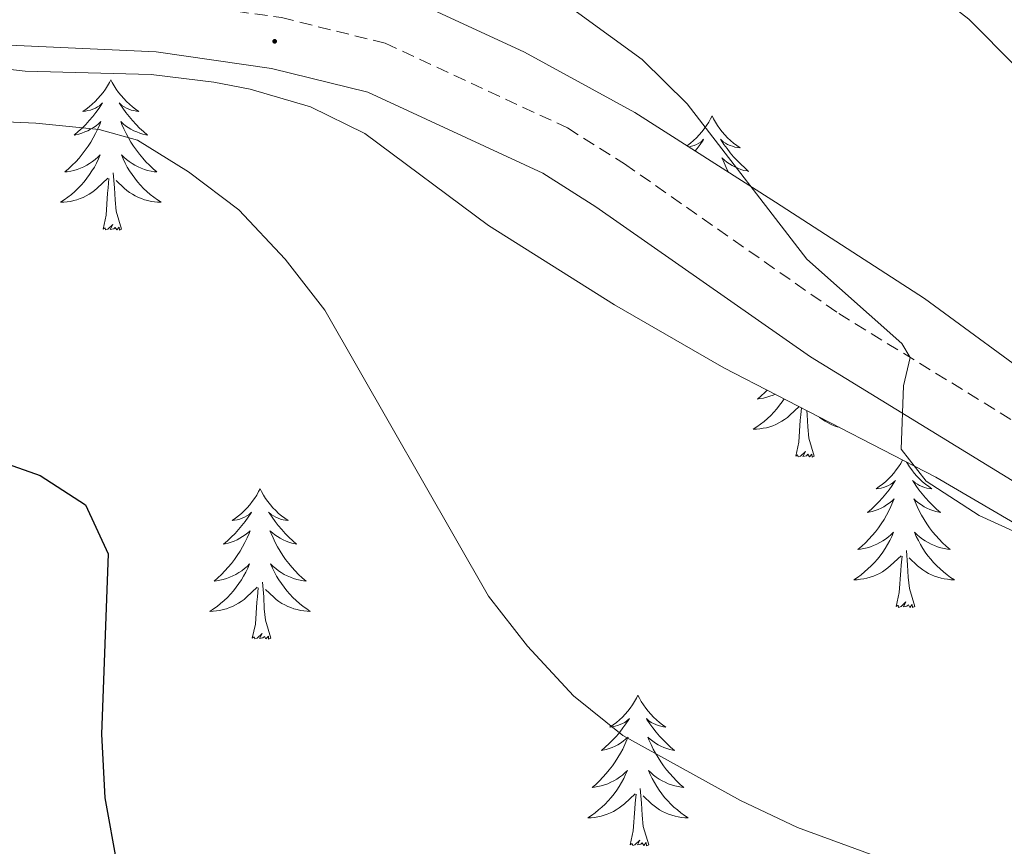
# Model space of a CAD drawing. Units: metres. Extents: x 596926 to 601422, y 4687071 to 4690104.
# Drawn here: x 599357 to 599435, y 4688537 to 4688602 of the extents above; entities that cross this region are included whole.
import ezdxf

# ---------------------------------------------------------------- set-up
doc = ezdxf.new("R2010")
doc.units = ezdxf.units.M
doc.header["$MEASUREMENT"] = 0
doc.linetypes.add('TRAZOSX2', pattern=[1.5, 1, -0.5])
for name, color, linetype, lineweight in [('Carátula', 7, 'Continuous', 5), ('Level 21', 19, 'Continuous', 0), ('Level 35', 92, 'Continuous', 0), ('Level 36', 19, 'Continuous', 40), ('Level 4', 36, 'Continuous', 30), ('Level 5', 36, 'Continuous', 0), ('Level 7', 1, 'Continuous', 0)]:
    doc.layers.add(name, color=color, linetype=linetype, lineweight=lineweight)

# ---------------------------------------------------------------- blocks, each defined once
blk = doc.blocks.new('5PATER')
at = {"layer": 'Carátula', "linetype": 'Continuous', "lineweight": 5}
h = blk.add_hatch(color=250, dxfattribs=at)
edge = h.paths.add_edge_path()
edge.add_ellipse((0, 0.01), major_axis=(-1.33, -1.34), ratio=0.999422, start_angle=0, end_angle=360)

msp = doc.modelspace()

# ---------------------------------------------------------------- linework, layer by layer
at = {"layer": 'Level 21', "color": 19, "linetype": 'TRAZOSX2', "lineweight": 0}
msp.add_polyline3d([(599368.25, 4688603.62, 381.34), (599377.77, 4688602.27, 381.66), (599385.99, 4688600.24, 382.15), (599400.44, 4688593.53, 383.32), (599404.94, 4688590.68, 383.9), (599421.91, 4688578.82, 384.92), (599440.91, 4688567.14, 385.21), (599454.4, 4688558.84, 384.94), (599471.37, 4688549.8, 385), (599479.15, 4688546.28, 385), (599485.72, 4688543.7, 384.8), (599490.2, 4688542.05, 384.54), (599496.71, 4688540.34, 384.13), (599500.04, 4688540.11, 383.95), (599506.03, 4688540.16, 383.86), (599516.28, 4688541.45, 382.64), (599522.99, 4688540.73, 382.15), (599528.32, 4688539.21, 381.74), (599532.63, 4688537.48, 381.39), (599537.49, 4688535.12, 380.95), (599541.18, 4688533.3, 380.8), (599543.66, 4688532.67, 380.76), (599550.4, 4688531.99, 380.58), (599552.83, 4688530.78, 380.58)], dxfattribs=at)
at = {"layer": 'Level 21', "color": 19, "linetype": 'Continuous', "lineweight": 0}
msp.add_polyline3d([(599438.77, 4688563.66, 385.21), (599419.67, 4688575.4, 384.92), (599402.67, 4688587.28, 383.9), (599398.48, 4688589.94, 383.32), (599384.63, 4688596.37, 382.15), (599376.99, 4688598.25, 381.66), (599367.86, 4688599.55, 381.34), (599344.62, 4688600.62, 381.11)], dxfattribs=at)
at = {"layer": 'Level 35', "color": 92, "linetype": 'Continuous', "lineweight": 0, "ltscale": 0.5}
for points in [[(599397.01, 4688599.54, 384.99), (599390.12, 4688602.74, 384.93), (599384.09, 4688604.64, 384.94), (599379.17, 4688605.47, 384.52), (599371.95, 4688605.98, 383.77), (599362.96, 4688606.07, 383.68), (599357.99, 4688606.45, 383.33), (599351.99, 4688607.05, 382.96)], [(599438.49, 4688572.83, 386.92), (599428.69, 4688580.02, 386.56), (599416.91, 4688587.65, 386.11), (599405.76, 4688594.75, 385.3), (599397.01, 4688599.54, 384.99)], [(599351.01, 4688598.76, 383.45), (599357.49, 4688598.03, 383.84), (599367.47, 4688597.76, 384.83), (599372.42, 4688597.16, 384.91), (599375.29, 4688596.6, 385.01), (599380.08, 4688595.21, 385.65), (599384.37, 4688593.09, 386.27), (599394.17, 4688585.81, 386.99), (599404.16, 4688579.52, 387.08), (599412.8, 4688574.52, 387.62), (599429.6, 4688565.86, 387.35), (599442.82, 4688558.13, 387.35)]]:
    msp.add_polyline3d(points, dxfattribs=at)
at = {"layer": 'Level 36', "color": 92, "linetype": 'Continuous', "lineweight": 0}
for points in [[(599364.27, 4688597.35), (599364.16, 4688597.13), (599364, 4688596.86), (599363.84, 4688596.59), (599363.65, 4688596.34), (599363.46, 4688596.09), (599363.25, 4688595.85), (599363.03, 4688595.62), (599362.8, 4688595.41), (599362.56, 4688595.2), (599362.31, 4688595.01), (599362.05, 4688594.84), (599362.25, 4688594.86), (599362.45, 4688594.9), (599362.65, 4688594.95), (599362.85, 4688595.02), (599363.04, 4688595.1), (599363.22, 4688595.2), (599363.39, 4688595.32), (599363.6, 4688595.51), (599363.56, 4688595.44), (599363.33, 4688595.1), (599363.08, 4688594.76), (599362.83, 4688594.44), (599362.56, 4688594.12), (599362.28, 4688593.81), (599361.99, 4688593.52), (599361.68, 4688593.24), (599361.37, 4688592.97), (599361.5, 4688592.99), (599361.74, 4688593.05), (599361.98, 4688593.12), (599362.22, 4688593.21), (599362.45, 4688593.31), (599362.67, 4688593.43), (599362.89, 4688593.56), (599363.1, 4688593.7), (599363.29, 4688593.86), (599363.48, 4688594.03), (599363.39, 4688593.81), (599363.24, 4688593.45), (599363.06, 4688593.1), (599362.88, 4688592.75), (599362.68, 4688592.41), (599362.47, 4688592.08), (599362.24, 4688591.76), (599362, 4688591.44), (599361.75, 4688591.14), (599361.49, 4688590.85), (599361.21, 4688590.57), (599360.92, 4688590.3), (599360.63, 4688590.04), (599360.82, 4688590.06), (599361.09, 4688590.11), (599361.35, 4688590.17), (599361.61, 4688590.25), (599361.87, 4688590.35), (599362.12, 4688590.46), (599362.36, 4688590.58), (599362.59, 4688590.72), (599362.82, 4688590.87), (599363.03, 4688591.03), (599363.24, 4688591.21), (599363.43, 4688591.39), (599363.29, 4688591.07)], [(599364.27, 4688597.35), (599364.38, 4688597.13), (599364.54, 4688596.86), (599364.7, 4688596.59), (599364.88, 4688596.34), (599365.08, 4688596.09), (599365.29, 4688595.85), (599365.5, 4688595.62), (599365.74, 4688595.41), (599365.98, 4688595.2), (599366.23, 4688595.01), (599366.49, 4688594.84), (599366.29, 4688594.86), (599366.08, 4688594.9), (599365.88, 4688594.95), (599365.69, 4688595.02), (599365.5, 4688595.1), (599365.32, 4688595.2), (599365.15, 4688595.32), (599364.94, 4688595.51), (599364.98, 4688595.44), (599365.21, 4688595.1), (599365.46, 4688594.76), (599365.71, 4688594.44), (599365.98, 4688594.12), (599366.26, 4688593.81), (599366.55, 4688593.52), (599366.85, 4688593.24), (599367.17, 4688592.97), (599367.04, 4688592.99), (599366.8, 4688593.05), (599366.56, 4688593.12), (599366.32, 4688593.21), (599366.09, 4688593.31), (599365.86, 4688593.43), (599365.65, 4688593.56), (599365.44, 4688593.7), (599365.24, 4688593.86), (599365.06, 4688594.03), (599365.15, 4688593.81), (599365.3, 4688593.45), (599365.47, 4688593.1), (599365.66, 4688592.75), (599365.86, 4688592.41), (599366.07, 4688592.08), (599366.3, 4688591.76), (599366.54, 4688591.44), (599366.79, 4688591.14), (599367.05, 4688590.85), (599367.33, 4688590.57), (599367.61, 4688590.3), (599367.91, 4688590.04), (599367.71, 4688590.06), (599367.45, 4688590.11), (599367.18, 4688590.17), (599366.92, 4688590.25), (599366.67, 4688590.35), (599366.42, 4688590.46), (599366.18, 4688590.58), (599365.95, 4688590.72), (599365.72, 4688590.87), (599365.51, 4688591.03), (599365.3, 4688591.21), (599365.1, 4688591.39), (599365.25, 4688591.07)], [(599411.88, 4688594.48), (599411.76, 4688594.26), (599411.61, 4688593.98), (599411.44, 4688593.72), (599411.26, 4688593.46), (599411.06, 4688593.21), (599410.86, 4688592.98), (599410.64, 4688592.75), (599410.41, 4688592.53), (599410.17, 4688592.33), (599409.92, 4688592.14), (599409.89, 4688592.12)], [(599411.88, 4688594.48), (599411.99, 4688594.26), (599412.14, 4688593.98), (599412.31, 4688593.72), (599412.49, 4688593.46), (599412.68, 4688593.21), (599412.89, 4688592.98), (599413.11, 4688592.75), (599413.34, 4688592.53), (599413.58, 4688592.33), (599413.83, 4688592.14), (599414.09, 4688591.96), (599413.89, 4688591.98), (599413.69, 4688592.02), (599413.49, 4688592.08), (599413.3, 4688592.15), (599413.11, 4688592.23), (599412.93, 4688592.33), (599412.75, 4688592.44), (599412.55, 4688592.63), (599412.59, 4688592.57), (599412.82, 4688592.22), (599413.06, 4688591.89), (599413.32, 4688591.56), (599413.58, 4688591.25), (599413.86, 4688590.94), (599414.16, 4688590.65), (599414.46, 4688590.36), (599414.77, 4688590.09), (599414.65, 4688590.12), (599414.4, 4688590.17), (599414.16, 4688590.25), (599413.92, 4688590.34), (599413.69, 4688590.44), (599413.47, 4688590.56), (599413.26, 4688590.69), (599413.05, 4688590.83), (599412.85, 4688590.99), (599412.66, 4688591.16), (599412.75, 4688590.94), (599412.91, 4688590.58), (599413.08, 4688590.22), (599413.18, 4688590.03)], [(599410.05, 4688592.02), (599410.06, 4688592.02), (599410.26, 4688592.08), (599410.45, 4688592.15), (599410.64, 4688592.23), (599410.82, 4688592.33), (599411, 4688592.44), (599411.2, 4688592.63), (599411.16, 4688592.57), (599410.93, 4688592.22), (599410.69, 4688591.89), (599410.55, 4688591.71)], [(599363.285, 4688591.07), (599363.135, 4688590.75), (599362.965, 4688590.43), (599362.775, 4688590.13), (599362.585, 4688589.83), (599362.375, 4688589.541), (599362.155, 4688589.261), (599361.915, 4688589.001), (599361.665, 4688588.741), (599361.415, 4688588.491), (599361.145, 4688588.261), (599360.865, 4688588.041), (599360.575, 4688587.831), (599360.285, 4688587.641), (599360.545, 4688587.651), (599360.815, 4688587.671), (599361.075, 4688587.711), (599361.335, 4688587.771), (599361.585, 4688587.841), (599361.835, 4688587.931), (599362.085, 4688588.031), (599362.315, 4688588.151), (599362.555, 4688588.281), (599362.775, 4688588.421), (599362.985, 4688588.581), (599363.185, 4688588.751), (599364.035, 4688589.55)], [(599365.245, 4688591.07), (599365.395, 4688590.75), (599365.565, 4688590.43), (599365.745, 4688590.13), (599365.945, 4688589.83), (599366.155, 4688589.54), (599366.375, 4688589.26), (599366.615, 4688589), (599366.855, 4688588.74), (599367.115, 4688588.49), (599367.385, 4688588.26), (599367.665, 4688588.04), (599367.955, 4688587.83), (599368.245, 4688587.64), (599367.975, 4688587.65), (599367.715, 4688587.67), (599367.455, 4688587.71), (599367.195, 4688587.77), (599366.935, 4688587.84), (599366.695, 4688587.93), (599366.445, 4688588.03), (599366.205, 4688588.15), (599365.975, 4688588.28), (599365.755, 4688588.42), (599365.545, 4688588.58), (599365.335, 4688588.75), (599364.685, 4688589.37)], [(599363.65, 4688585.5), (599363.9, 4688586.62), (599364.01, 4688588.36), (599364.06, 4688588.79), (599364.12, 4688589.52)], [(599365.12, 4688585.5), (599364.69, 4688586.94), (599364.6, 4688587.84), (599364.55, 4688588.79), (599364.45, 4688589.96)], [(599365.12, 4688585.5), (599364.95, 4688585.43), (599364.93, 4688585.67), (599364.74, 4688585.45), (599364.62, 4688585.65), (599364.5, 4688585.54), (599364.22, 4688585.49), (599364.42, 4688585.88), (599364.04, 4688585.5), (599363.85, 4688585.45), (599363.81, 4688585.61), (599363.65, 4688585.5)], [(599416.23, 4688572.76), (599416.06, 4688572.58), (599415.77, 4688572.31), (599415.47, 4688572.05), (599415.67, 4688572.08), (599415.94, 4688572.12), (599416.2, 4688572.19), (599416.46, 4688572.27), (599416.71, 4688572.36), (599416.87, 4688572.43)], [(599417.58, 4688572.06), (599417.43, 4688571.84), (599417.22, 4688571.56), (599417, 4688571.28), (599416.77, 4688571.01), (599416.52, 4688570.75), (599416.26, 4688570.51), (599415.99, 4688570.27), (599415.71, 4688570.05), (599415.42, 4688569.84), (599415.14, 4688569.65), (599415.4, 4688569.66), (599415.66, 4688569.68), (599415.92, 4688569.73), (599416.18, 4688569.78), (599416.44, 4688569.86), (599416.69, 4688569.94), (599416.93, 4688570.04), (599417.17, 4688570.16), (599417.4, 4688570.29), (599417.62, 4688570.44), (599417.84, 4688570.6), (599418.04, 4688570.76), (599418.77, 4688571.45)], [(599418.5, 4688567.52), (599418.74, 4688568.63), (599418.85, 4688570.38), (599418.9, 4688570.81), (599418.95, 4688571.36)], [(599419.97, 4688567.52), (599419.54, 4688568.96), (599419.45, 4688569.86), (599419.4, 4688570.81), (599419.37, 4688571.14)], [(599421.94, 4688569.81), (599421.79, 4688569.86), (599421.54, 4688569.94), (599421.3, 4688570.04), (599421.06, 4688570.16), (599420.83, 4688570.29), (599420.61, 4688570.44), (599420.39, 4688570.6), (599420.35, 4688570.64)], [(599419.97, 4688567.52), (599419.79, 4688567.45), (599419.77, 4688567.69), (599419.58, 4688567.46), (599419.46, 4688567.67), (599419.34, 4688567.56), (599419.07, 4688567.5), (599419.27, 4688567.9), (599418.88, 4688567.52), (599418.69, 4688567.46), (599418.65, 4688567.63), (599418.5, 4688567.52)], [(599426.96, 4688567.22), (599426.81, 4688566.95), (599426.64, 4688566.69), (599426.46, 4688566.43), (599426.26, 4688566.18), (599426.06, 4688565.94), (599425.84, 4688565.72), (599425.61, 4688565.5), (599425.37, 4688565.3), (599425.12, 4688565.11), (599424.86, 4688564.93), (599425.06, 4688564.95), (599425.26, 4688564.99), (599425.46, 4688565.05), (599425.65, 4688565.12), (599425.84, 4688565.2), (599426.02, 4688565.3), (599426.2, 4688565.41), (599426.4, 4688565.6), (599426.36, 4688565.54), (599426.13, 4688565.19), (599425.89, 4688564.86), (599425.63, 4688564.53), (599425.36, 4688564.21), (599425.08, 4688563.91), (599424.79, 4688563.62), (599424.49, 4688563.33), (599424.18, 4688563.06), (599424.3, 4688563.08), (599424.55, 4688563.14), (599424.79, 4688563.22), (599425.02, 4688563.3), (599425.26, 4688563.41), (599425.48, 4688563.52), (599425.7, 4688563.66), (599425.9, 4688563.8), (599426.1, 4688563.96), (599426.29, 4688564.13), (599426.2, 4688563.9), (599426.04, 4688563.54), (599425.87, 4688563.19), (599425.69, 4688562.84), (599425.49, 4688562.5), (599425.27, 4688562.17), (599425.05, 4688561.85), (599424.81, 4688561.54), (599424.56, 4688561.24), (599424.29, 4688560.94), (599424.02, 4688560.66), (599423.73, 4688560.39), (599423.43, 4688560.13), (599423.63, 4688560.16), (599423.9, 4688560.21), (599424.16, 4688560.27), (599424.42, 4688560.35), (599424.67, 4688560.44), (599424.92, 4688560.55), (599425.16, 4688560.67), (599425.4, 4688560.81), (599425.62, 4688560.96), (599425.84, 4688561.12), (599426.04, 4688561.3), (599426.24, 4688561.49), (599426.1, 4688561.16), (599425.94, 4688560.84)], [(599427.28, 4688567.06), (599427.34, 4688566.95), (599427.51, 4688566.69), (599427.69, 4688566.43), (599427.88, 4688566.18), (599428.09, 4688565.94), (599428.31, 4688565.72), (599428.54, 4688565.5), (599428.78, 4688565.3), (599429.03, 4688565.11), (599429.29, 4688564.93), (599429.09, 4688564.95), (599428.89, 4688564.99), (599428.69, 4688565.05), (599428.5, 4688565.12), (599428.31, 4688565.2), (599428.13, 4688565.3), (599427.95, 4688565.41), (599427.75, 4688565.6), (599427.79, 4688565.54), (599428.02, 4688565.19), (599428.26, 4688564.86), (599428.52, 4688564.53), (599428.78, 4688564.21), (599429.06, 4688563.91), (599429.36, 4688563.62), (599429.66, 4688563.33), (599429.97, 4688563.06), (599429.85, 4688563.08), (599429.6, 4688563.14), (599429.36, 4688563.22), (599429.12, 4688563.3), (599428.89, 4688563.41), (599428.67, 4688563.52), (599428.46, 4688563.66), (599428.25, 4688563.8), (599428.05, 4688563.96), (599427.86, 4688564.13), (599427.95, 4688563.9), (599428.11, 4688563.54), (599428.28, 4688563.19), (599428.46, 4688562.84), (599428.66, 4688562.5), (599428.88, 4688562.17), (599429.1, 4688561.85), (599429.34, 4688561.54), (599429.59, 4688561.24), (599429.86, 4688560.94), (599430.13, 4688560.66), (599430.42, 4688560.39), (599430.72, 4688560.13), (599430.52, 4688560.16), (599430.25, 4688560.21), (599429.99, 4688560.27), (599429.73, 4688560.35), (599429.48, 4688560.44), (599429.23, 4688560.55), (599428.99, 4688560.67), (599428.75, 4688560.81), (599428.53, 4688560.96), (599428.31, 4688561.12), (599428.11, 4688561.3), (599427.91, 4688561.49), (599428.05, 4688561.16), (599428.21, 4688560.84)], [(599376.08, 4688564.94), (599375.97, 4688564.72), (599375.82, 4688564.44), (599375.65, 4688564.18), (599375.47, 4688563.92), (599375.28, 4688563.67), (599375.07, 4688563.44), (599374.85, 4688563.21), (599374.62, 4688562.99), (599374.38, 4688562.79), (599374.13, 4688562.6), (599373.87, 4688562.42), (599374.07, 4688562.44), (599374.27, 4688562.48), (599374.47, 4688562.54), (599374.66, 4688562.61), (599374.85, 4688562.69), (599375.03, 4688562.79), (599375.21, 4688562.9), (599375.41, 4688563.09), (599375.37, 4688563.03), (599375.14, 4688562.68), (599374.9, 4688562.35), (599374.64, 4688562.02), (599374.38, 4688561.71), (599374.1, 4688561.4), (599373.8, 4688561.11), (599373.5, 4688560.82), (599373.19, 4688560.55), (599373.31, 4688560.58), (599373.56, 4688560.63), (599373.8, 4688560.71), (599374.04, 4688560.8), (599374.27, 4688560.9), (599374.49, 4688561.02), (599374.7, 4688561.15), (599374.91, 4688561.29), (599375.11, 4688561.45), (599375.3, 4688561.62), (599375.21, 4688561.4), (599375.05, 4688561.04), (599374.88, 4688560.68), (599374.7, 4688560.34), (599374.5, 4688560), (599374.28, 4688559.66), (599374.06, 4688559.34), (599373.82, 4688559.03), (599373.57, 4688558.73), (599373.3, 4688558.44), (599373.03, 4688558.15), (599372.74, 4688557.88), (599372.44, 4688557.63), (599372.64, 4688557.65), (599372.91, 4688557.7), (599373.17, 4688557.76), (599373.43, 4688557.84), (599373.68, 4688557.93), (599373.93, 4688558.04), (599374.17, 4688558.16), (599374.41, 4688558.3), (599374.63, 4688558.45), (599374.85, 4688558.62), (599375.05, 4688558.79), (599375.25, 4688558.98), (599375.11, 4688558.65)], [(599376.08, 4688564.94), (599376.2, 4688564.72), (599376.35, 4688564.44), (599376.52, 4688564.18), (599376.7, 4688563.92), (599376.9, 4688563.67), (599377.1, 4688563.44), (599377.32, 4688563.21), (599377.55, 4688562.99), (599377.79, 4688562.79), (599378.04, 4688562.6), (599378.3, 4688562.42), (599378.1, 4688562.44), (599377.9, 4688562.48), (599377.7, 4688562.54), (599377.51, 4688562.61), (599377.32, 4688562.69), (599377.14, 4688562.79), (599376.96, 4688562.9), (599376.76, 4688563.09), (599376.8, 4688563.03), (599377.03, 4688562.68), (599377.27, 4688562.35), (599377.53, 4688562.02), (599377.8, 4688561.71), (599378.08, 4688561.4), (599378.37, 4688561.11), (599378.67, 4688560.82), (599378.98, 4688560.55), (599378.86, 4688560.58), (599378.61, 4688560.63), (599378.37, 4688560.71), (599378.14, 4688560.8), (599377.9, 4688560.9), (599377.68, 4688561.02), (599377.46, 4688561.15), (599377.26, 4688561.29), (599377.06, 4688561.45), (599376.87, 4688561.62), (599376.96, 4688561.4), (599377.12, 4688561.04), (599377.29, 4688560.68), (599377.47, 4688560.34), (599377.67, 4688560), (599377.89, 4688559.66), (599378.11, 4688559.34), (599378.35, 4688559.03), (599378.6, 4688558.73), (599378.87, 4688558.44), (599379.14, 4688558.15), (599379.43, 4688557.88), (599379.73, 4688557.63), (599379.53, 4688557.65), (599379.26, 4688557.7), (599379, 4688557.76), (599378.74, 4688557.84), (599378.49, 4688557.93), (599378.24, 4688558.04), (599378, 4688558.16), (599377.76, 4688558.3), (599377.54, 4688558.45), (599377.32, 4688558.62), (599377.12, 4688558.79), (599376.92, 4688558.98), (599377.06, 4688558.65)], [(599425.942, 4688560.837), (599425.772, 4688560.527), (599425.592, 4688560.217), (599425.392, 4688559.917), (599425.182, 4688559.638), (599424.962, 4688559.358), (599424.732, 4688559.088), (599424.482, 4688558.828), (599424.222, 4688558.588), (599423.952, 4688558.348), (599423.672, 4688558.128), (599423.382, 4688557.918), (599423.102, 4688557.728), (599423.362, 4688557.738), (599423.622, 4688557.768), (599423.882, 4688557.808), (599424.142, 4688557.858), (599424.402, 4688557.938), (599424.652, 4688558.018), (599424.892, 4688558.128), (599425.131, 4688558.238), (599425.361, 4688558.368), (599425.581, 4688558.518), (599425.801, 4688558.678), (599426.001, 4688558.848), (599426.852, 4688559.637)], [(599428.212, 4688560.837), (599428.381, 4688560.527), (599428.561, 4688560.217), (599428.761, 4688559.917), (599428.971, 4688559.637), (599429.191, 4688559.357), (599429.421, 4688559.087), (599429.671, 4688558.827), (599429.931, 4688558.587), (599430.201, 4688558.347), (599430.481, 4688558.127), (599430.761, 4688557.917), (599431.061, 4688557.727), (599430.791, 4688557.737), (599430.531, 4688557.767), (599430.261, 4688557.807), (599430.011, 4688557.857), (599429.751, 4688557.937), (599429.501, 4688558.017), (599429.261, 4688558.127), (599429.021, 4688558.237), (599428.791, 4688558.367), (599428.571, 4688558.517), (599428.351, 4688558.677), (599428.151, 4688558.847), (599427.491, 4688559.467)], [(599427.93, 4688555.6), (599427.5, 4688557.04), (599427.41, 4688557.94), (599427.36, 4688558.89), (599427.26, 4688560.05)], [(599426.46, 4688555.6), (599426.7, 4688556.71), (599426.81, 4688558.46), (599426.86, 4688558.89), (599426.92, 4688559.61)], [(599375.113, 4688558.652), (599374.953, 4688558.332), (599374.783, 4688558.022), (599374.603, 4688557.712), (599374.403, 4688557.422), (599374.193, 4688557.132), (599373.973, 4688556.853), (599373.743, 4688556.583), (599373.493, 4688556.323), (599373.233, 4688556.083), (599372.963, 4688555.853), (599372.683, 4688555.623), (599372.403, 4688555.423), (599372.103, 4688555.223), (599372.373, 4688555.233), (599372.633, 4688555.263), (599372.903, 4688555.303), (599373.153, 4688555.363), (599373.413, 4688555.433), (599373.663, 4688555.523), (599373.903, 4688555.623), (599374.143, 4688555.733), (599374.373, 4688555.863), (599374.593, 4688556.013), (599374.813, 4688556.173), (599375.013, 4688556.342), (599375.863, 4688557.142)], [(599377.063, 4688558.652), (599377.223, 4688558.332), (599377.393, 4688558.022), (599377.573, 4688557.712), (599377.773, 4688557.422), (599377.983, 4688557.132), (599378.203, 4688556.852), (599378.433, 4688556.582), (599378.683, 4688556.322), (599378.943, 4688556.082), (599379.213, 4688555.852), (599379.493, 4688555.622), (599379.783, 4688555.422), (599380.063, 4688555.222), (599379.803, 4688555.232), (599379.543, 4688555.262), (599379.283, 4688555.302), (599379.023, 4688555.362), (599378.763, 4688555.432), (599378.513, 4688555.522), (599378.273, 4688555.622), (599378.033, 4688555.732), (599377.803, 4688555.862), (599377.583, 4688556.012), (599377.363, 4688556.172), (599377.163, 4688556.342), (599376.503, 4688556.962)], [(599376.94, 4688553.09), (599376.51, 4688554.53), (599376.42, 4688555.43), (599376.37, 4688556.38), (599376.27, 4688557.54)], [(599375.47, 4688553.09), (599375.71, 4688554.21), (599375.82, 4688555.95), (599375.87, 4688556.38), (599375.94, 4688557.1)], [(599427.93, 4688555.6), (599427.75, 4688555.53), (599427.73, 4688555.77), (599427.54, 4688555.54), (599427.42, 4688555.75), (599427.3, 4688555.64), (599427.03, 4688555.59), (599427.23, 4688555.98), (599426.84, 4688555.6), (599426.65, 4688555.54), (599426.61, 4688555.71), (599426.46, 4688555.6)], [(599376.94, 4688553.09), (599376.76, 4688553.02), (599376.74, 4688553.26), (599376.55, 4688553.04), (599376.43, 4688553.24), (599376.31, 4688553.13), (599376.04, 4688553.08), (599376.24, 4688553.47), (599375.85, 4688553.09), (599375.66, 4688553.04), (599375.62, 4688553.2), (599375.47, 4688553.09)], [(599406.01, 4688548.58), (599405.9, 4688548.36), (599405.74, 4688548.08), (599405.57, 4688547.82), (599405.39, 4688547.56), (599405.2, 4688547.31), (599404.99, 4688547.08), (599404.77, 4688546.85), (599404.54, 4688546.63), (599404.3, 4688546.43), (599404.05, 4688546.24), (599403.79, 4688546.06), (599403.99, 4688546.08), (599404.19, 4688546.12), (599404.39, 4688546.18), (599404.59, 4688546.25), (599404.78, 4688546.33), (599404.96, 4688546.43), (599405.13, 4688546.54), (599405.34, 4688546.73), (599405.29, 4688546.67), (599405.06, 4688546.32), (599404.82, 4688545.99), (599404.56, 4688545.66), (599404.3, 4688545.35), (599404.02, 4688545.04), (599403.72, 4688544.75), (599403.42, 4688544.46), (599403.11, 4688544.19), (599403.23, 4688544.22), (599403.48, 4688544.27), (599403.72, 4688544.35), (599403.96, 4688544.44), (599404.19, 4688544.54), (599404.41, 4688544.66), (599404.63, 4688544.79), (599404.83, 4688544.93), (599405.03, 4688545.09), (599405.22, 4688545.26), (599405.13, 4688545.04), (599404.97, 4688544.68), (599404.8, 4688544.32), (599404.62, 4688543.98), (599404.42, 4688543.64), (599404.21, 4688543.3), (599403.98, 4688542.98), (599403.74, 4688542.67), (599403.49, 4688542.37), (599403.22, 4688542.08), (599402.95, 4688541.79), (599402.66, 4688541.52), (599402.37, 4688541.27), (599402.56, 4688541.29), (599402.83, 4688541.34), (599403.09, 4688541.4), (599403.35, 4688541.48), (599403.61, 4688541.57), (599403.85, 4688541.68), (599404.1, 4688541.8), (599404.33, 4688541.94), (599404.55, 4688542.09), (599404.77, 4688542.26), (599404.98, 4688542.43), (599405.17, 4688542.62), (599405.03, 4688542.29)], [(599406.01, 4688548.58), (599406.12, 4688548.36), (599406.27, 4688548.08), (599406.44, 4688547.82), (599406.62, 4688547.56), (599406.82, 4688547.31), (599407.02, 4688547.08), (599407.24, 4688546.85), (599407.47, 4688546.63), (599407.71, 4688546.43), (599407.96, 4688546.24), (599408.22, 4688546.06), (599408.02, 4688546.08), (599407.82, 4688546.12), (599407.62, 4688546.18), (599407.43, 4688546.25), (599407.24, 4688546.33), (599407.06, 4688546.43), (599406.88, 4688546.54), (599406.68, 4688546.73), (599406.72, 4688546.67), (599406.95, 4688546.32), (599407.19, 4688545.99), (599407.45, 4688545.66), (599407.72, 4688545.35), (599408, 4688545.04), (599408.29, 4688544.75), (599408.59, 4688544.46), (599408.9, 4688544.19), (599408.78, 4688544.22), (599408.54, 4688544.27), (599408.29, 4688544.35), (599408.06, 4688544.44), (599407.83, 4688544.54), (599407.6, 4688544.66), (599407.39, 4688544.79), (599407.18, 4688544.93), (599406.98, 4688545.09), (599406.8, 4688545.26), (599406.88, 4688545.04), (599407.04, 4688544.68), (599407.21, 4688544.32), (599407.4, 4688543.98), (599407.6, 4688543.64), (599407.81, 4688543.3), (599408.04, 4688542.98), (599408.27, 4688542.67), (599408.52, 4688542.37), (599408.79, 4688542.08), (599409.06, 4688541.79), (599409.35, 4688541.52), (599409.65, 4688541.27), (599409.45, 4688541.29), (599409.18, 4688541.34), (599408.92, 4688541.4), (599408.66, 4688541.48), (599408.41, 4688541.57), (599408.16, 4688541.68), (599407.92, 4688541.8), (599407.68, 4688541.94), (599407.46, 4688542.09), (599407.24, 4688542.26), (599407.04, 4688542.43), (599406.84, 4688542.62), (599406.98, 4688542.29)], [(599405.031, 4688542.291), (599404.881, 4688541.971), (599404.711, 4688541.661), (599404.521, 4688541.351), (599404.331, 4688541.061), (599404.121, 4688540.771), (599403.891, 4688540.491), (599403.661, 4688540.221), (599403.411, 4688539.961), (599403.151, 4688539.721), (599402.881, 4688539.491), (599402.611, 4688539.262), (599402.321, 4688539.062), (599402.031, 4688538.862), (599402.291, 4688538.872), (599402.561, 4688538.902), (599402.821, 4688538.942), (599403.081, 4688539.002), (599403.331, 4688539.071), (599403.581, 4688539.161), (599403.821, 4688539.261), (599404.061, 4688539.371), (599404.291, 4688539.501), (599404.521, 4688539.651), (599404.731, 4688539.811), (599404.931, 4688539.981), (599405.781, 4688540.781)], [(599406.981, 4688542.291), (599407.141, 4688541.971), (599407.311, 4688541.661), (599407.491, 4688541.351), (599407.691, 4688541.061), (599407.901, 4688540.771), (599408.121, 4688540.491), (599408.361, 4688540.221), (599408.601, 4688539.961), (599408.861, 4688539.721), (599409.131, 4688539.491), (599409.411, 4688539.261), (599409.701, 4688539.061), (599409.991, 4688538.861), (599409.721, 4688538.871), (599409.461, 4688538.901), (599409.201, 4688538.941), (599408.941, 4688539.001), (599408.681, 4688539.071), (599408.431, 4688539.161), (599408.191, 4688539.261), (599407.951, 4688539.371), (599407.721, 4688539.501), (599407.501, 4688539.651), (599407.291, 4688539.811), (599407.081, 4688539.981), (599406.421, 4688540.601)], [(599406.86, 4688536.73), (599406.43, 4688538.17), (599406.34, 4688539.07), (599406.29, 4688540.02), (599406.19, 4688541.18)], [(599405.39, 4688536.73), (599405.63, 4688537.85), (599405.75, 4688539.59), (599405.79, 4688540.02), (599405.86, 4688540.74)], [(599406.86, 4688536.73), (599406.68, 4688536.66), (599406.66, 4688536.9), (599406.48, 4688536.68), (599406.35, 4688536.88), (599406.23, 4688536.77), (599405.96, 4688536.72), (599406.16, 4688537.11), (599405.77, 4688536.73), (599405.59, 4688536.68), (599405.54, 4688536.84), (599405.39, 4688536.73)]]:
    msp.add_lwpolyline(points, dxfattribs=at)
at = {"layer": 'Level 4', "color": 36, "linetype": 'Continuous', "lineweight": 30}
msp.add_polyline3d([(599340.32, 4688572.46, 375), (599358.66, 4688565.99, 375), (599362.26, 4688563.66, 375), (599364.06, 4688559.79, 375), (599363.52, 4688545.5, 375), (599363.79, 4688540.46, 375), (599364.78, 4688535.07, 375), (599367.24, 4688530.71, 375), (599371.62, 4688527.25, 375), (599375.79, 4688524.48, 375), (599390.32, 4688518.08, 375), (599403.48, 4688510.12, 375), (599423.5, 4688500.38, 375), (599433.66, 4688496.88, 375), (599438.79, 4688495.71, 375)], dxfattribs=at)
at = {"layer": 'Level 5', "color": 36, "linetype": 'Continuous', "lineweight": 0}
for points in [[(599262.283, 4688667.782, 385), (599267.233, 4688665.812, 385), (599287.822, 4688663.57, 385), (599293.212, 4688662.49, 385), (599297.991, 4688661.02, 385), (599301.751, 4688657.73, 385), (599308.68, 4688650.27, 385), (599312.63, 4688647.21, 385), (599317.58, 4688645.859, 385), (599322.71, 4688645.329, 385), (599327.529, 4688644.019, 385), (599332.619, 4688642.178, 385), (599348.328, 4688634.808, 385), (599371.187, 4688622.337, 385), (599375.576, 4688619.177, 385), (599393.515, 4688608.306, 385), (599406.334, 4688598.956, 385), (599409.894, 4688595.436, 385), (599419.383, 4688583.136, 385), (599426.892, 4688576.446, 385), (599427.562, 4688575.336, 385), (599427.022, 4688573.086, 385), (599426.852, 4688568.087, 385), (599428.822, 4688565.537, 385)], [(599369.76, 4688640.76, 390), (599388.3, 4688630.6, 390), (599402.94, 4688623.42, 390), (599407.27, 4688620.92, 390), (599419.85, 4688611.74, 390), (599432.21, 4688602.15, 390), (599443.41, 4688590.88, 390)], [(599348.3, 4688594.35, 380), (599358.33, 4688593.9, 380), (599363.34, 4688593.41, 380), (599366.38, 4688592.56, 380), (599370.42, 4688590.04, 380), (599374.41, 4688587.03, 380), (599378.07, 4688583.12, 380), (599381.22, 4688579.08, 380), (599394.17, 4688556.42, 380), (599397.25, 4688552.48, 380), (599400.9, 4688548.53, 380), (599404.82, 4688545.39, 380), (599414.13, 4688540.24, 380), (599418.65, 4688538.1, 380), (599428.52, 4688534.49, 380), (599443.54, 4688529.82, 380)], [(599428.82, 4688565.54, 385), (599433.02, 4688562.81, 385), (599442.68, 4688558.42, 385), (599447.71, 4688556.37, 385), (599449.42, 4688557.63, 385), (599451.57, 4688560.42, 385), (599472.48, 4688549.78, 385), (599483.58, 4688545.68, 385), (599489.07, 4688544.43, 385), (599494.05, 4688543.89, 385), (599500.42, 4688544.38, 385), (599514.42, 4688547.85, 385), (599520.63, 4688547.49, 385), (599541.75, 4688544.34, 385), (599545.13, 4688544.69, 385), (599545.4, 4688547.03, 385), (599540.6, 4688555.78, 385)]]:
    msp.add_polyline3d(points, dxfattribs=at)

# ---------------------------------------------------------------- block references
at = {"layer": 'Level 7', "color": 19, "linetype": 'Continuous', "lineweight": 0, "xscale": 0.09999983015004542, "yscale": 0.09999983015004542}
msp.add_blockref('5PATER', (599377.24, 4688600.39, 381.66), dxfattribs=at)

doc.saveas('drawing.dxf')
